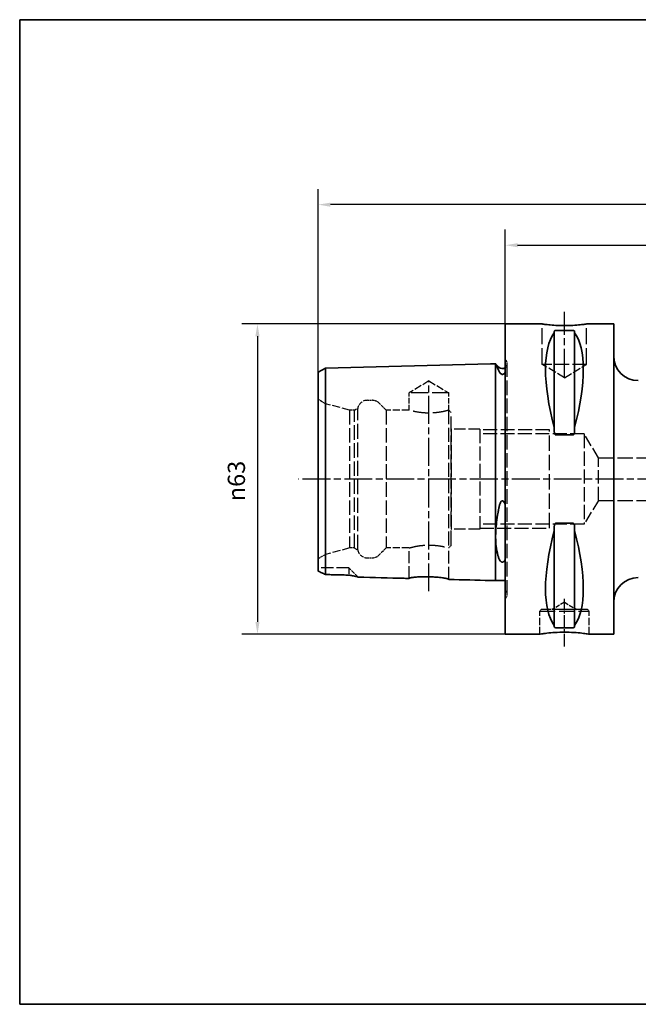
# Paper-space layout 'Blatt_1' of a CAD drawing. Units: millimetres. Extents: x 5 to 292, y 5 to 205.
# Drawn here: x 5 to 131, y 5 to 205 of the extents above; entities that cross this region are included whole.
import ezdxf

# ---------------------------------------------------------------- set-up
doc = ezdxf.new("R2010")
doc.units = ezdxf.units.MM
doc.linetypes.add('CHAIN', pattern=[0.3543, 0.2362, -0.0295, 0.0591, -0.0295])
doc.linetypes.add('DASHED', pattern=[0.2068, 0.1655, -0.0413])
for name, color, linetype, lineweight, true_color in [('Bemaßungen(ISO)', 179, 'Continuous', 25, 0x262659), ('Mittellinie(ISO)', 179, 'Continuous', 25, 0x262659), ('Sichtbare Kanten(ISO)', 5, 'Continuous', 35, 0x0000ff), ('Skizziergeometrie(ISO)', 179, 'Continuous', 35, 0x262659), ('Verdeckte Kanten(ISO)', 5, 'DASHED', 25, 0x0000ff)]:
    doc.layers.add(name, color=color, linetype=linetype, lineweight=lineweight, true_color=true_color)
doc.styles.add('STANDARD-DIN~0', font='arial.ttf')
doc.dimstyles.new('Kopie von STANDARD-ISO', dxfattribs={"dimtxt": 3.5, "dimasz": 2.5, "dimexe": 3.175, "dimexo": 0, "dimgap": 0.762, "dimtad": 1, "dimrnd": 1e-08, "dimtxsty": 'STANDARD-DIN~0', "dimcen": 0.09, "dimdle": 10, "dimclrd": 250, "dimclre": 250, "dimclrt": 250, "dimazin": 2, "dimtfac": 1, "dimtmove": 0, "dimatfit": 3, "dimfxl": 1, "dimtolj": 1, "dimtzin": 0, "dimlwd": 25, "dimlwe": 25, "dimarcsym": 0})

# ---------------------------------------------------------------- blocks, each defined once
blk = doc.blocks.new('Ränder A4 quer')
at = {"layer": 'Skizziergeometrie(ISO)'}
for p, q in [((292, 205), (5, 205)), ((5, 205), (5, 5)), ((292, 5), (292, 205)), ((5, 5), (292, 5))]:
    blk.add_line(p, q, dxfattribs=at)
blk = doc.blocks.new('*D23')
at = {"layer": 'Bemaßungen(ISO)', "color": 250, "linetype": 'Continuous', "lineweight": 25, "true_color": 0x3f3f3f, "transparency": 16777216}
for p, q in [((103.59, 143.19), (103.59, 162.36)), ((233.59, 126.69), (233.59, 162.36)), ((106.09, 159.19), (231.09, 159.19))]:
    blk.add_line(p, q, dxfattribs=at)
at = {"layer": 'Bemaßungen(ISO)', "color": 250, "linetype": 'Continuous', "true_color": 0x3f3f3f, "transparency": 16777216}
for points in [[(106.09, 159.61), (106.09, 158.77), (103.59, 159.19)], [(231.09, 159.61), (231.09, 158.77), (233.59, 159.19)]]:
    blk.add_solid(points, dxfattribs=at)
at = {"layer": 'Defpoints', "color": 0, "linetype": 'Continuous', "transparency": 16777216}
for p in [(233.59, 159.19), (103.59, 143.19), (233.59, 126.69)]:
    blk.add_point(p, dxfattribs=at)
at = {"layer": 'Bemaßungen(ISO)', "color": 250, "linetype": 'Continuous', "lineweight": 25, "true_color": 0x3f3f3f, "transparency": 16777216, "insert": (164.89, 163.53), "char_height": 3.5, "attachment_point": 1, "style": 'STANDARD-DIN~0'}
blk.add_mtext('\\A1;130', dxfattribs=at)
blk = doc.blocks.new('*D25')
at = {"layer": 'Bemaßungen(ISO)', "color": 250, "linetype": 'Continuous', "lineweight": 25, "true_color": 0x3f3f3f, "transparency": 16777216}
for p, q in [((65.59, 133.43), (65.59, 170.6)), ((233.59, 126.69), (233.59, 170.6)), ((231.09, 167.43), (68.09, 167.43))]:
    blk.add_line(p, q, dxfattribs=at)
at = {"layer": 'Bemaßungen(ISO)', "color": 250, "linetype": 'Continuous', "true_color": 0x3f3f3f, "transparency": 16777216}
for points in [[(68.09, 167.84), (68.09, 167.01), (65.59, 167.43)], [(231.09, 167.84), (231.09, 167.01), (233.59, 167.43)]]:
    blk.add_solid(points, dxfattribs=at)
at = {"layer": 'Defpoints', "color": 0, "linetype": 'Continuous', "transparency": 16777216}
for p in [(65.59, 167.43), (65.59, 133.43), (233.59, 126.69)]:
    blk.add_point(p, dxfattribs=at)
at = {"layer": 'Bemaßungen(ISO)', "color": 250, "linetype": 'Continuous', "lineweight": 25, "true_color": 0x3f3f3f, "transparency": 16777216, "insert": (145.88, 171.76), "char_height": 3.5, "attachment_point": 1, "style": 'STANDARD-DIN~0'}
blk.add_mtext('\\A1;168', dxfattribs=at)
blk = doc.blocks.new('*D26')
at = {"layer": 'Bemaßungen(ISO)', "color": 250, "linetype": 'Continuous', "lineweight": 25, "true_color": 0x3f3f3f, "transparency": 16777216}
for p, q in [((103.59, 143.19), (50.09, 143.19)), ((53.27, 140.69), (53.27, 82.69)), ((103.59, 80.19), (50.09, 80.19))]:
    blk.add_line(p, q, dxfattribs=at)
at = {"layer": 'Bemaßungen(ISO)', "color": 250, "linetype": 'Continuous', "true_color": 0x3f3f3f, "transparency": 16777216}
for points in [[(52.85, 140.69), (53.69, 140.69), (53.27, 143.19)], [(52.85, 82.69), (53.69, 82.69), (53.27, 80.19)]]:
    blk.add_solid(points, dxfattribs=at)
at = {"layer": 'Defpoints', "color": 0, "linetype": 'Continuous', "transparency": 16777216}
for p in [(103.59, 143.19), (53.27, 80.19), (103.59, 80.19)]:
    blk.add_point(p, dxfattribs=at)
at = {"layer": 'Bemaßungen(ISO)', "color": 250, "linetype": 'Continuous', "lineweight": 25, "true_color": 0x3f3f3f, "transparency": 16777216, "insert": (47.24, 107.19), "char_height": 3.5, "attachment_point": 1, "rotation": 90, "style": 'STANDARD-DIN~0'}
blk.add_mtext('\\A1;{\\fAIGDT|b0|i0;\\ln}\\fArial|b0|i0;63', dxfattribs=at)

psp = doc.layouts.new('Blatt_1')

# ---------------------------------------------------------------- linework, layer by layer
at = {"layer": 'Mittellinie(ISO)', "linetype": 'CHAIN', "ltscale": 23.990969}
for p, q in [((115.586, 132.489), (115.586, 145.689)), ((88.086, 88.904), (88.086, 131.721)), ((238.076, 111.689), (61.628, 111.689))]:
    psp.add_line(p, q, dxfattribs=at)
at = {"layer": 'Mittellinie(ISO)', "linetype": 'CHAIN', "ltscale": 10.778612}
psp.add_line((115.586, 77.689), (115.586, 87.389), dxfattribs=at)
at = {"layer": 'Sichtbare Kanten(ISO)'}
for p, q in [((103.586, 143.189), (103.586, 80.189)), ((111.086, 143.189), (103.586, 143.189)), ((125.586, 143.189), (120.086, 143.189)), ((125.586, 143.189), (125.586, 80.189)), ((113.536, 141.692), (113.536, 141.406)), ((113.536, 141.406), (113.536, 122.137)), ((113.836, 141.881), (117.336, 141.881)), ((117.636, 141.406), (117.636, 141.692)), ((117.636, 141.406), (117.636, 122.137)), ((65.586, 133.426), (67.052, 134.246)), ((67.052, 134.246), (100.586, 135.089)), ((67.052, 121.566), (67.052, 134.246)), ((100.586, 135.089), (101.586, 135.114)), ((101.586, 122.001), (101.586, 135.114)), ((101.622, 135.089), (101.586, 135.089)), ((102.279, 134.432), (101.622, 135.089)), ((65.586, 133.426), (65.586, 121.155)), ((101.586, 91.064), (101.586, 122.001)), ((113.536, 122.137), (113.536, 121.284)), ((117.636, 121.284), (117.636, 122.137)), ((65.586, 121.155), (65.586, 93.001)), ((67.052, 92.293), (67.052, 121.566)), ((117.336, 120.67), (113.836, 120.67)), ((113.536, 102.094), (113.536, 101.241)), ((113.836, 102.708), (117.336, 102.708)), ((117.636, 101.241), (117.636, 102.094)), ((113.536, 101.241), (113.536, 81.972)), ((117.636, 101.241), (117.636, 81.972)), ((100.586, 91.089), (101.586, 91.064)), ((103.586, 91.089), (101.586, 91.089)), ((110.586, 80.189), (103.586, 80.189)), ((113.536, 81.972), (113.536, 81.686)), ((117.336, 81.496), (113.836, 81.496)), ((117.636, 81.686), (117.636, 81.972)), ((125.586, 80.189), (120.586, 80.189))]:
    psp.add_line(p, q, dxfattribs=at)
for centre, radius, start, end in [((130.586, 136.689), 5, 180, 270), ((102.986, 135.139), 1, 225, 306.8699), ((130.586, 86.689), 5, 90, 180)]:
    psp.add_arc(centre, radius, start, end, dxfattribs=at)
for centre, major_axis, start_param, end_param in [((129.934, 111.689), (-14.754, 31.093), 0.1772031, 1.0718427), ((101.239, 111.689), (-14.754, -31.093), 2.06975, 2.9643896), ((129.934, 111.689), (14.754, 31.093), 2.06975, 2.9643896), ((101.239, 111.689), (14.754, -31.093), 0.1772031, 1.0718427)]:
    psp.add_ellipse(centre, major_axis=major_axis, ratio=0.3419987, start_param=start_param, end_param=end_param, dxfattribs=at)
for points, knots in [([(120.086, 143.189), (120.086, 143.189), (119.973, 143.172), (119.514, 143.111), (119.168, 143.068), (118.369, 142.987), (117.864, 142.944), (116.755, 142.883), (116.152, 142.866), (115.021, 142.866), (114.418, 142.883), (113.309, 142.944), (112.804, 142.987), (112.005, 143.068), (111.659, 143.111), (111.2, 143.172), (111.086, 143.189), (111.086, 143.189)], [0.6790347, 0.6790347, 0.6790347, 0.6790347, 0.8487922, 0.8487922, 1.0185496, 1.0185496, 1.1883095, 1.1883095, 1.3580694, 1.3580694, 1.5278293, 1.5278293, 1.6975892, 1.6975892, 1.8673467, 1.8673467, 2.0371041, 2.0371041, 2.0371041, 2.0371041]), ([(113.536, 141.692), (113.536, 141.718), (113.544, 141.746), (113.582, 141.799), (113.611, 141.824), (113.677, 141.854), (113.702, 141.864), (113.748, 141.874), (113.765, 141.876), (113.799, 141.88), (113.818, 141.881), (113.836, 141.881)], [-0.073557768, -0.073557768, -0.073557768, -0.073557768, -0.04804086, -0.04804086, -0.022523952, -0.022523952, -0.011261976, -0.011261976, -0.005630988, -0.005630988, 0, 0, 0, 0]), ([(117.336, 141.881), (117.355, 141.881), (117.373, 141.88), (117.408, 141.876), (117.425, 141.874), (117.471, 141.864), (117.496, 141.854), (117.562, 141.824), (117.591, 141.799), (117.629, 141.746), (117.636, 141.718), (117.636, 141.692)], [0, 0, 0, 0, 0.005630988, 0.005630988, 0.011261976, 0.011261976, 0.022523952, 0.022523952, 0.04804086, 0.04804086, 0.073557768, 0.073557768, 0.073557768, 0.073557768]), ([(101.622, 135.089), (101.622, 135.089), (101.623, 135.088), (101.626, 135.08), (101.632, 135.068), (101.657, 135.017), (101.684, 134.961), (101.803, 134.708), (101.937, 134.424), (102.157, 133.93), (102.217, 133.794), (102.279, 133.649)], [0.64276493, 0.64276493, 0.64276493, 0.64276493, 0.67121374, 0.67121374, 0.73962032, 0.73962032, 0.86711453, 0.86711453, 1.16085914, 1.16085914, 1.26159719, 1.26159719, 1.26159719, 1.26159719]), ([(102.279, 133.649), (102.348, 133.49), (102.43, 133.343), (102.574, 133.163), (102.64, 133.092), (102.758, 133.013), (102.801, 132.99), (102.879, 132.963), (102.91, 132.956), (102.972, 132.949), (103, 132.949), (103.058, 132.955), (103.086, 132.961), (103.152, 132.982), (103.188, 132.999), (103.289, 133.058), (103.346, 133.111), (103.472, 133.245), (103.537, 133.344), (103.586, 133.432)], [2.12215594, 2.12215594, 2.12215594, 2.12215594, 2.28635452, 2.28635452, 2.37306364, 2.37306364, 2.41030544, 2.41030544, 2.43217052, 2.43217052, 2.45015854, 2.45015854, 2.46935702, 2.46935702, 2.4993791, 2.4993791, 2.56658865, 2.56658865, 2.68992609, 2.68992609, 2.68992609, 2.68992609]), ([(113.836, 120.67), (113.818, 120.67), (113.799, 120.674), (113.765, 120.686), (113.748, 120.696), (113.702, 120.73), (113.677, 120.761), (113.611, 120.86), (113.582, 120.943), (113.544, 121.114), (113.536, 121.203), (113.536, 121.284)], [0, 0, 0, 0, 0.005630988, 0.005630988, 0.011261976, 0.011261976, 0.022523952, 0.022523952, 0.04804086, 0.04804086, 0.073557768, 0.073557768, 0.073557768, 0.073557768]), ([(117.636, 121.284), (117.636, 121.203), (117.629, 121.114), (117.591, 120.943), (117.562, 120.86), (117.496, 120.761), (117.471, 120.73), (117.425, 120.696), (117.408, 120.686), (117.373, 120.674), (117.355, 120.67), (117.336, 120.67)], [-0.073557768, -0.073557768, -0.073557768, -0.073557768, -0.04804086, -0.04804086, -0.022523952, -0.022523952, -0.011261976, -0.011261976, -0.005630988, -0.005630988, 0, 0, 0, 0]), ([(103.586, 106.311), (103.508, 106.611), (103.418, 106.854), (103.28, 107.091), (103.231, 107.162), (103.142, 107.244), (103.107, 107.269), (103.04, 107.295), (103.011, 107.301), (102.954, 107.3), (102.927, 107.293), (102.867, 107.269), (102.836, 107.247), (102.755, 107.177), (102.71, 107.115), (102.561, 106.875), (102.481, 106.636), (102.377, 106.29), (102.325, 106.071), (102.279, 105.829)], [0, 0, 0, 0, 0.09324536, 0.09324536, 0.13032648, 0.13032648, 0.15040583, 0.15040583, 0.16434461, 0.16434461, 0.17759031, 0.17759031, 0.19513402, 0.19513402, 0.22829803, 0.22829803, 0.3292398, 0.3292398, 0.45432187, 0.45432187, 0.45432187, 0.45432187]), ([(102.279, 105.829), (102.036, 104.544), (101.834, 103.269), (101.685, 101.634), (101.658, 101.239), (101.632, 100.646), (101.627, 100.442), (101.622, 100.073), (101.622, 99.908), (101.627, 99.549), (101.632, 99.358), (101.657, 98.82), (101.684, 98.483), (101.804, 97.416), (101.937, 96.755), (102.158, 95.964), (102.217, 95.772), (102.279, 95.588)], [0.0232036, 0.0232036, 0.0232036, 0.0232036, 0.4166806, 0.4166806, 0.5451369, 0.5451369, 0.6137412, 0.6137412, 0.6711365, 0.6711365, 0.73956, 0.73956, 0.867132, 0.867132, 1.1611222, 1.1611222, 1.2613735, 1.2613735, 1.2613735, 1.2613735]), ([(113.536, 102.094), (113.536, 102.175), (113.544, 102.264), (113.582, 102.435), (113.611, 102.518), (113.677, 102.617), (113.702, 102.648), (113.748, 102.682), (113.765, 102.691), (113.799, 102.704), (113.818, 102.708), (113.836, 102.708)], [-0.073557768, -0.073557768, -0.073557768, -0.073557768, -0.04804086, -0.04804086, -0.022523952, -0.022523952, -0.011261976, -0.011261976, -0.005630988, -0.005630988, 0, 0, 0, 0]), ([(117.336, 102.708), (117.355, 102.708), (117.373, 102.704), (117.408, 102.691), (117.425, 102.682), (117.471, 102.648), (117.496, 102.617), (117.562, 102.518), (117.591, 102.435), (117.629, 102.264), (117.636, 102.175), (117.636, 102.094)], [0, 0, 0, 0, 0.005630988, 0.005630988, 0.011261976, 0.011261976, 0.022523952, 0.022523952, 0.04804086, 0.04804086, 0.073557768, 0.073557768, 0.073557768, 0.073557768]), ([(102.279, 95.588), (102.348, 95.383), (102.431, 95.219), (102.575, 95.028), (102.641, 94.955), (102.759, 94.877), (102.801, 94.854), (102.879, 94.829), (102.911, 94.822), (102.972, 94.816), (103, 94.816), (103.058, 94.821), (103.086, 94.827), (103.153, 94.847), (103.189, 94.864), (103.289, 94.922), (103.347, 94.975), (103.472, 95.114), (103.537, 95.222), (103.586, 95.324)], [2.12143162, 2.12143162, 2.12143162, 2.12143162, 2.28592722, 2.28592722, 2.37244206, 2.37244206, 2.40965597, 2.40965597, 2.43151415, 2.43151415, 2.44950418, 2.44950418, 2.46871861, 2.46871861, 2.49878298, 2.49878298, 2.56612948, 2.56612948, 2.68938805, 2.68938805, 2.68938805, 2.68938805]), ([(65.586, 93.001), (65.822, 92.891), (66.068, 92.773), (66.558, 92.536), (66.804, 92.416), (67.052, 92.293)], [-0.18762561, -0.18762561, -0.18762561, -0.18762561, -0.09147376, -0.09147376, 0, 0, 0, 0]), ([(71.786, 92.188), (72.059, 92.136), (72.334, 92.084), (73.031, 91.952), (73.38, 91.883), (73.64, 91.806), (73.69, 91.785), (73.709, 91.766)], [-0.36941189, -0.36941189, -0.36941189, -0.36941189, -0.26583332, -0.26583332, -0.07963199, -0.07963199, -0.00504144, -0.00504144, -0.00504144, -0.00504144]), ([(84.036, 91.506), (83.72, 91.514), (83.403, 91.522), (79.961, 91.608), (76.835, 91.687), (73.709, 91.766)], [-1.8455853, -1.8455853, -1.8455853, -1.8455853, -1.7505532, -1.7505532, -0.8125525, -0.8125525, -0.8125525, -0.8125525]), ([(84.036, 91.506), (84.036, 91.522), (84.053, 91.538), (84.127, 91.576), (84.192, 91.597), (84.438, 91.656), (84.67, 91.694), (85.306, 91.768), (85.723, 91.802), (86.663, 91.845), (87.178, 91.855), (88.221, 91.842), (88.739, 91.822), (89.71, 91.756), (90.157, 91.713), (90.98, 91.611), (91.339, 91.553), (91.803, 91.454), (91.949, 91.413), (92.103, 91.349), (92.136, 91.324), (92.136, 91.302)], [-1.2808926, -1.2808926, -1.2808926, -1.2808926, -1.2167311, -1.2167311, -1.1393478, -1.1393478, -0.9995122, -0.9995122, -0.8395109, -0.8395109, -0.6799746, -0.6799746, -0.5250859, -0.5250859, -0.3753231, -0.3753231, -0.2124694, -0.2124694, -0.0919817, -0.0919817, -0.0015793, -0.0015793, -0.0015793, -0.0015793]), ([(110.586, 80.189), (110.586, 80.189), (110.712, 80.21), (111.223, 80.285), (111.608, 80.338), (112.494, 80.438), (113.056, 80.491), (114.287, 80.567), (114.957, 80.588), (116.215, 80.588), (116.886, 80.567), (118.117, 80.491), (118.679, 80.438), (119.565, 80.338), (119.95, 80.285), (120.461, 80.21), (120.586, 80.189), (120.586, 80.189)], [0.7547465, 0.7547465, 0.7547465, 0.7547465, 0.9434311, 0.9434311, 1.1321156, 1.1321156, 1.3208043, 1.3208043, 1.509493, 1.509493, 1.6981817, 1.6981817, 1.8868704, 1.8868704, 2.075555, 2.075555, 2.2642395, 2.2642395, 2.2642395, 2.2642395]), ([(113.836, 81.496), (113.818, 81.496), (113.799, 81.497), (113.765, 81.501), (113.748, 81.504), (113.702, 81.514), (113.677, 81.523), (113.611, 81.553), (113.582, 81.579), (113.544, 81.632), (113.536, 81.66), (113.536, 81.686)], [0, 0, 0, 0, 0.005630988, 0.005630988, 0.011261976, 0.011261976, 0.022523952, 0.022523952, 0.04804086, 0.04804086, 0.073557768, 0.073557768, 0.073557768, 0.073557768]), ([(117.636, 81.686), (117.636, 81.66), (117.629, 81.632), (117.591, 81.579), (117.562, 81.553), (117.496, 81.523), (117.471, 81.514), (117.425, 81.504), (117.408, 81.501), (117.373, 81.497), (117.355, 81.496), (117.336, 81.496)], [-0.073557768, -0.073557768, -0.073557768, -0.073557768, -0.04804086, -0.04804086, -0.022523952, -0.022523952, -0.011261976, -0.011261976, -0.005630988, -0.005630988, 0, 0, 0, 0])]:
    psp.add_open_spline(points, degree=3, knots=knots, dxfattribs=at)
for points in [[(67.052, 92.293), (68.63, 92.258), (70.209, 92.223), (71.786, 92.188)], [(100.586, 91.089), (97.77, 91.16), (94.953, 91.231), (92.136, 91.302)]]:
    psp.add_open_spline(points, degree=3, dxfattribs=at)
at = {"layer": 'Verdeckte Kanten(ISO)', "ltscale": 19.825918}
for p, q in [((111.086, 134.989), (111.086, 143.189)), ((120.086, 134.989), (120.086, 143.189))]:
    psp.add_line(p, q, dxfattribs=at)
at = {"layer": 'Verdeckte Kanten(ISO)', "ltscale": 0.288268}
for p, q in [((103.694, 135.846), (103.586, 135.953)), ((103.694, 87.532), (103.586, 87.425))]:
    psp.add_line(p, q, dxfattribs=at)
at = {"layer": 'Verdeckte Kanten(ISO)', "ltscale": 17.811979}
psp.add_line((103.986, 88.239), (103.986, 135.139), dxfattribs=at)
at = {"layer": 'Verdeckte Kanten(ISO)', "ltscale": 17.090385}
psp.add_line((120.086, 134.989), (111.086, 134.989), dxfattribs=at)
at = {"layer": 'Verdeckte Kanten(ISO)', "ltscale": 9.994436}
for q in [(111.086, 134.989), (120.086, 134.989)]:
    psp.add_line((115.586, 132.285), q, dxfattribs=at)
at = {"layer": 'Verdeckte Kanten(ISO)', "ltscale": 8.994983}
for q in [(84.036, 129.189), (92.136, 129.189)]:
    psp.add_line((88.086, 131.622), q, dxfattribs=at)
at = {"layer": 'Verdeckte Kanten(ISO)', "ltscale": 20.508463}
psp.add_line((92.136, 129.189), (84.036, 129.189), dxfattribs=at)
at = {"layer": 'Verdeckte Kanten(ISO)', "ltscale": 6.663115}
psp.add_line((84.036, 125.689), (84.036, 129.189), dxfattribs=at)
at = {"layer": 'Verdeckte Kanten(ISO)', "ltscale": 6.758303}
psp.add_line((92.136, 125.639), (92.136, 129.189), dxfattribs=at)
at = {"layer": 'Verdeckte Kanten(ISO)', "ltscale": 3.297336}
for p, q in [((67.086, 127.002), (65.586, 127.868)), ((67.086, 96.376), (65.586, 95.51))]:
    psp.add_line(p, q, dxfattribs=at)
at = {"layer": 'Verdeckte Kanten(ISO)', "ltscale": 17.894306}
psp.add_line((67.086, 96.376), (67.086, 127.002), dxfattribs=at)
at = {"layer": 'Verdeckte Kanten(ISO)', "ltscale": 9.657475}
for p, q in [((71.986, 125.689), (67.086, 127.002)), ((71.986, 97.689), (67.086, 96.376))]:
    psp.add_line(p, q, dxfattribs=at)
at = {"layer": 'Verdeckte Kanten(ISO)', "ltscale": 1.393078}
for p, q in [((72.986, 125.689), (73.62, 126.055)), ((72.986, 97.689), (73.62, 97.323))]:
    psp.add_line(p, q, dxfattribs=at)
at = {"layer": 'Verdeckte Kanten(ISO)', "ltscale": 18.186575}
psp.add_line((73.62, 97.323), (73.62, 126.055), dxfattribs=at)
at = {"layer": 'Verdeckte Kanten(ISO)', "ltscale": 1.849557}
for p, q in [((75.586, 127.689), (76.558, 127.689)), ((75.586, 95.689), (76.558, 95.689))]:
    psp.add_line(p, q, dxfattribs=at)
at = {"layer": 'Verdeckte Kanten(ISO)', "ltscale": 3.807451}
for p, q in [((79.386, 125.689), (77.972, 127.103)), ((79.386, 97.689), (77.972, 96.275))]:
    psp.add_line(p, q, dxfattribs=at)
at = {"layer": 'Verdeckte Kanten(ISO)', "ltscale": 17.723362}
for p, q in [((71.986, 125.689), (71.986, 97.689)), ((72.986, 97.689), (72.986, 125.689)), ((79.386, 125.689), (79.386, 97.689))]:
    psp.add_line(p, q, dxfattribs=at)
at = {"layer": 'Verdeckte Kanten(ISO)', "ltscale": 1.903676}
for p, q in [((72.986, 125.689), (71.986, 125.689)), ((72.986, 97.689), (71.986, 97.689))]:
    psp.add_line(p, q, dxfattribs=at)
at = {"layer": 'Verdeckte Kanten(ISO)', "ltscale": 8.852456}
for p, q in [((84.036, 125.689), (79.386, 125.689)), ((84.036, 97.689), (79.386, 97.689))]:
    psp.add_line(p, q, dxfattribs=at)
at = {"layer": 'Verdeckte Kanten(ISO)', "ltscale": 17.211882}
for p, q in [((92.086, 125.674), (92.086, 111.689)), ((92.086, 111.689), (92.086, 97.703))]:
    psp.add_line(p, q, dxfattribs=at)
at = {"layer": 'Verdeckte Kanten(ISO)', "ltscale": 1.211455}
for p, q in [((92.586, 125.189), (92.136, 125.639)), ((92.586, 98.189), (92.136, 97.739))]:
    psp.add_line(p, q, dxfattribs=at)
at = {"layer": 'Verdeckte Kanten(ISO)', "ltscale": 18.644056}
psp.add_line((92.586, 98.189), (92.586, 125.189), dxfattribs=at)
at = {"layer": 'Verdeckte Kanten(ISO)', "ltscale": 0.207751}
for p, q in [((92.641, 121.839), (92.586, 121.933)), ((92.641, 101.539), (92.586, 101.444))]:
    psp.add_line(p, q, dxfattribs=at)
at = {"layer": 'Verdeckte Kanten(ISO)', "ltscale": 17.132584}
for p, q in [((92.641, 101.539), (92.641, 121.839)), ((98.386, 121.839), (98.386, 101.539))]:
    psp.add_line(p, q, dxfattribs=at)
at = {"layer": 'Verdeckte Kanten(ISO)', "ltscale": 13.891226}
for p, q in [((98.386, 121.839), (92.641, 121.839)), ((98.386, 101.539), (92.641, 101.539))]:
    psp.add_line(p, q, dxfattribs=at)
at = {"layer": 'Verdeckte Kanten(ISO)', "ltscale": 17.166344}
for p, q in [((112.586, 121.689), (98.386, 121.689)), ((98.386, 101.689), (112.586, 101.689))]:
    psp.add_line(p, q, dxfattribs=at)
at = {"layer": 'Verdeckte Kanten(ISO)', "ltscale": 17.085751}
for p, q in [((119.586, 120.877), (98.386, 120.877)), ((119.586, 102.501), (98.386, 102.501))]:
    psp.add_line(p, q, dxfattribs=at)
at = {"layer": 'Verdeckte Kanten(ISO)', "ltscale": 18.989317}
for p, q in [((112.586, 101.689), (112.586, 121.689)), ((110.586, 84.889), (120.586, 84.889)), ((118.086, 85.19), (113.086, 85.19))]:
    psp.add_line(p, q, dxfattribs=at)
at = {"layer": 'Verdeckte Kanten(ISO)', "ltscale": 17.447384}
psp.add_line((119.586, 120.877), (119.586, 102.501), dxfattribs=at)
at = {"layer": 'Verdeckte Kanten(ISO)', "ltscale": 13.7212}
for p, q in [((122.509, 116.012), (119.586, 120.877)), ((122.509, 107.365), (119.586, 102.501))]:
    psp.add_line(p, q, dxfattribs=at)
at = {"layer": 'Verdeckte Kanten(ISO)', "ltscale": 16.420063}
psp.add_line((122.509, 107.365), (122.509, 116.012), dxfattribs=at)
at = {"layer": 'Verdeckte Kanten(ISO)', "ltscale": 18.704628}
for p, q in [((122.509, 116.012), (168.927, 116.012)), ((122.509, 107.365), (168.927, 107.365))]:
    psp.add_line(p, q, dxfattribs=at)
at = {"layer": 'Verdeckte Kanten(ISO)', "ltscale": 14.949462}
psp.add_line((84.036, 91.506), (84.036, 97.689), dxfattribs=at)
at = {"layer": 'Verdeckte Kanten(ISO)', "ltscale": 15.563691}
psp.add_line((92.136, 91.302), (92.136, 97.739), dxfattribs=at)
at = {"layer": 'Verdeckte Kanten(ISO)', "ltscale": 14.990329}
psp.add_line((71.786, 93.689), (65.586, 93.689), dxfattribs=at)
at = {"layer": 'Verdeckte Kanten(ISO)', "ltscale": 7.574729}
psp.add_line((71.786, 93.689), (71.786, 92.188), dxfattribs=at)
at = {"layer": 'Verdeckte Kanten(ISO)', "ltscale": 5.177136}
psp.add_line((73.709, 91.766), (71.786, 93.689), dxfattribs=at)
at = {"layer": 'Verdeckte Kanten(ISO)', "ltscale": 5.552421}
for q in [(113.086, 85.19), (118.086, 85.19)]:
    psp.add_line((115.586, 86.692), q, dxfattribs=at)
at = {"layer": 'Verdeckte Kanten(ISO)', "ltscale": 0.807604}
for p, q in [((110.886, 85.189), (110.586, 84.889)), ((120.286, 85.189), (120.586, 84.889))]:
    psp.add_line(p, q, dxfattribs=at)
at = {"layer": 'Verdeckte Kanten(ISO)', "ltscale": 8.947645}
for p, q in [((110.586, 80.189), (110.586, 84.889)), ((120.586, 80.189), (120.586, 84.889))]:
    psp.add_line(p, q, dxfattribs=at)
at = {"layer": 'Verdeckte Kanten(ISO)', "ltscale": 17.849958}
psp.add_line((120.286, 85.189), (110.886, 85.189), dxfattribs=at)
at = {"layer": 'Verdeckte Kanten(ISO)', "ltscale": 0.001804}
for p, q in [((113.086, 85.189), (113.086, 85.19)), ((118.086, 85.189), (118.086, 85.19))]:
    psp.add_line(p, q, dxfattribs=at)
at = {"layer": 'Verdeckte Kanten(ISO)', "ltscale": 1.765262}
for centre, start, end in [((102.986, 135.139), 306.8699, 0), ((102.986, 88.239), 0, 53.1301)]:
    psp.add_arc(centre, 1, start, end, dxfattribs=at)
at = {"layer": 'Verdeckte Kanten(ISO)', "ltscale": 1.495122}
for centre, start, end in [((102.986, 135.139), 0, 45), ((102.986, 88.239), 315, 0)]:
    psp.add_arc(centre, 1, start, end, dxfattribs=at)
at = {"layer": 'Verdeckte Kanten(ISO)', "ltscale": 5.280252}
for centre, start, end in [((75.586, 125.689), 90, 169.4584), ((75.586, 97.689), 190.5416, 270)]:
    psp.add_arc(centre, 2, start, end, dxfattribs=at)
at = {"layer": 'Verdeckte Kanten(ISO)', "ltscale": 2.990344}
for centre, start, end in [((76.558, 125.689), 45, 90), ((76.558, 97.689), 270, 315)]:
    psp.add_arc(centre, 2, start, end, dxfattribs=at)
at = {"layer": 'Verdeckte Kanten(ISO)', "ltscale": 19.590118}
for points, knots in [([(92.086, 125.674), (92.037, 125.66), (91.949, 125.635), (91.619, 125.547), (91.308, 125.468), (90.592, 125.318), (90.139, 125.237), (89.142, 125.123), (88.598, 125.09), (87.575, 125.09), (87.031, 125.123), (86.034, 125.237), (85.581, 125.318), (84.865, 125.468), (84.554, 125.547), (84.139, 125.658), (84.036, 125.689), (84.036, 125.689)], [0.6763894, 0.6763894, 0.6763894, 0.6763894, 0.7675268, 0.7675268, 0.9210164, 0.9210164, 1.0745454, 1.0745454, 1.2280743, 1.2280743, 1.3816033, 1.3816033, 1.5351322, 1.5351322, 1.6886218, 1.6886218, 1.8421115, 1.8421115, 1.8421115, 1.8421115]), ([(84.036, 97.689), (84.036, 97.689), (84.139, 97.72), (84.554, 97.831), (84.865, 97.91), (85.581, 98.06), (86.034, 98.14), (87.031, 98.255), (87.575, 98.287), (88.598, 98.287), (89.142, 98.255), (90.139, 98.14), (90.592, 98.06), (91.308, 97.91), (91.619, 97.831), (91.949, 97.742), (92.037, 97.717), (92.086, 97.703)], [0.6140372, 0.6140372, 0.6140372, 0.6140372, 0.7675268, 0.7675268, 0.9210164, 0.9210164, 1.0745454, 1.0745454, 1.2280743, 1.2280743, 1.3816033, 1.3816033, 1.5351322, 1.5351322, 1.6886218, 1.6886218, 1.7797592, 1.7797592, 1.7797592, 1.7797592])]:
    psp.add_open_spline(points, degree=3, knots=knots, dxfattribs=at)
at = {"layer": 'Verdeckte Kanten(ISO)', "ltscale": 1.215129}
for points in [[(92.086, 125.674), (92.119, 125.651), (92.136, 125.639), (92.136, 125.639)], [(92.136, 97.739), (92.136, 97.739), (92.119, 97.727), (92.086, 97.703)]]:
    psp.add_open_spline(points, degree=3, dxfattribs=at)
at = {"layer": 'Verdeckte Kanten(ISO)', "ltscale": 5.573415}
psp.add_open_spline([(102.279, 105.821), (102.354, 106.217), (102.445, 106.551), (102.596, 106.915), (102.658, 107.041), (102.769, 107.181), (102.811, 107.224), (102.887, 107.272), (102.918, 107.285), (102.979, 107.295), (103.006, 107.295), (103.064, 107.282), (103.092, 107.268), (103.16, 107.225), (103.197, 107.188), (103.301, 107.062), (103.361, 106.947), (103.48, 106.674), (103.54, 106.483), (103.586, 106.303)], degree=3, knots=[2.11493704, 2.11493704, 2.11493704, 2.11493704, 2.2915727, 2.2915727, 2.37119763, 2.37119763, 2.40771467, 2.40771467, 2.42955909, 2.42955909, 2.44785863, 2.44785863, 2.46798024, 2.46798024, 2.50021832, 2.50021832, 2.57433083, 2.57433083, 2.69400574, 2.69400574, 2.69400574, 2.69400574], dxfattribs=at)
at = {"layer": 'Verdeckte Kanten(ISO)', "ltscale": 19.899803}
psp.add_open_spline([(102.279, 95.595), (102.017, 96.376), (101.803, 97.3), (101.67, 98.685), (101.65, 98.979), (101.631, 99.462), (101.627, 99.645), (101.624, 99.995), (101.625, 100.163), (101.631, 100.548), (101.639, 100.768), (101.672, 101.455), (101.71, 101.93), (101.83, 103.077), (101.924, 103.752), (102.109, 104.894), (102.192, 105.358), (102.279, 105.821)], degree=3, knots=[0.023549, 0.023549, 0.023549, 0.023549, 0.4492255, 0.4492255, 0.5591042, 0.5591042, 0.6238239, 0.6238239, 0.6815226, 0.6815226, 0.7549929, 0.7549929, 0.9083481, 0.9083481, 1.1179158, 1.1179158, 1.2596706, 1.2596706, 1.2596706, 1.2596706], dxfattribs=at)
at = {"layer": 'Verdeckte Kanten(ISO)', "ltscale": 5.573452}
psp.add_open_spline([(103.586, 95.33), (103.508, 95.168), (103.418, 95.044), (103.28, 94.925), (103.231, 94.89), (103.142, 94.849), (103.107, 94.837), (103.04, 94.824), (103.011, 94.821), (102.954, 94.822), (102.927, 94.825), (102.867, 94.837), (102.836, 94.848), (102.756, 94.882), (102.71, 94.913), (102.562, 95.033), (102.481, 95.156), (102.377, 95.339), (102.325, 95.458), (102.279, 95.595)], degree=3, knots=[0, 0, 0, 0, 0.09335024, 0.09335024, 0.13044056, 0.13044056, 0.15052299, 0.15052299, 0.16445849, 0.16445849, 0.17769707, 0.17769707, 0.19522416, 0.19522416, 0.22834403, 0.22834403, 0.32905417, 0.32905417, 0.45450207, 0.45450207, 0.45450207, 0.45450207], dxfattribs=at)
at = {"layer": 'Verdeckte Kanten(ISO)', "ltscale": 3.578748}
psp.add_open_spline([(67.052, 92.293), (66.804, 92.416), (66.558, 92.537), (66.068, 92.774), (65.821, 92.891), (65.586, 93.001)], degree=3, knots=[-0.18752677, -0.18752677, -0.18752677, -0.18752677, -0.09602873, -0.09602873, 0, 0, 0, 0], dxfattribs=at)
at = {"layer": 'Verdeckte Kanten(ISO)', "ltscale": 9.01806}
psp.add_open_spline([(71.786, 92.188), (70.209, 92.223), (68.63, 92.258), (67.052, 92.293)], degree=3, dxfattribs=at)
at = {"layer": 'Verdeckte Kanten(ISO)', "ltscale": 7.878337}
psp.add_open_spline([(73.709, 91.766), (73.699, 91.777), (73.678, 91.788), (73.605, 91.817), (73.544, 91.835), (73.206, 91.921), (72.705, 92.012), (71.786, 92.188)], degree=3, knots=[-0.64398418, -0.64398418, -0.64398418, -0.64398418, -0.55929721, -0.55929721, -0.43614145, -0.43614145, 0, 0, 0, 0], dxfattribs=at)
at = {"layer": 'Verdeckte Kanten(ISO)', "ltscale": 20.567471}
psp.add_open_spline([(92.136, 91.302), (92.136, 91.318), (92.119, 91.336), (92.043, 91.377), (91.978, 91.401), (91.73, 91.473), (91.494, 91.523), (90.85, 91.63), (90.429, 91.685), (89.477, 91.776), (88.955, 91.811), (87.907, 91.85), (87.393, 91.855), (86.429, 91.838), (85.987, 91.817), (85.172, 91.756), (84.818, 91.715), (84.361, 91.64), (84.219, 91.607), (84.069, 91.551), (84.036, 91.528), (84.036, 91.506)], degree=3, knots=[-1.2823837, -1.2823837, -1.2823837, -1.2823837, -1.2170263, -1.2170263, -1.1398683, -1.1398683, -0.9985651, -0.9985651, -0.8373298, -0.8373298, -0.6755298, -0.6755298, -0.5215685, -0.5215685, -0.3730595, -0.3730595, -0.2113226, -0.2113226, -0.0919334, -0.0919334, -0.0030935, -0.0030935, -0.0030935, -0.0030935], dxfattribs=at)

# ---------------------------------------------------------------- block references
psp.add_blockref('Ränder A4 quer', (0, 0))

# ---------------------------------------------------------------- dimensions: what is measured, and where the dimension line sits
at = {"layer": 'Bemaßungen(ISO)', "color": 250, "linetype": 'Continuous', "lineweight": 25, "true_color": 0x3f3f3f}
for base, p1, p2, picture, middle in [((65.586, 167.426), (233.586, 126.689), (65.586, 133.426), '*D25', (149.586, 167.426)), ((233.586, 159.189), (103.586, 143.189), (233.586, 126.689), '*D23', (168.586, 159.189))]:
    dim = psp.add_linear_dim(base=base, p1=p1, p2=p2, angle=180, dimstyle='Kopie von STANDARD-ISO', override={"dimgap": 0.762, "dimdec": 2, "dimtol": 0, "dimlim": 0, "dimtp": 0, "dimtm": 0, "dimtdec": 2, "dimtofl": 0, "dimatfit": 1}, dxfattribs=at)
    dim.commit()
    dim.dimension.update_dxf_attribs({"geometry": picture, "text_midpoint": middle, "dimtype": 160})
dim = psp.add_linear_dim(base=(53.269, 80.189), p1=(103.586, 143.189), p2=(103.586, 80.189), angle=90, text='{\\fAIGDT|b0|i0;\\ln}\\fArial|b0|i0;<>', dimstyle='Kopie von STANDARD-ISO', override={"dimgap": 0.762, "dimdec": 2, "dimtol": 0, "dimlim": 0, "dimtp": 0, "dimtm": 0, "dimtdec": 2, "dimtofl": 0, "dimatfit": 1}, dxfattribs=at)
dim.commit()
dim.dimension.update_dxf_attribs({"geometry": '*D26', "text_midpoint": (53.269, 111.689), "dimtype": 160})

doc.saveas('drawing.dxf')
